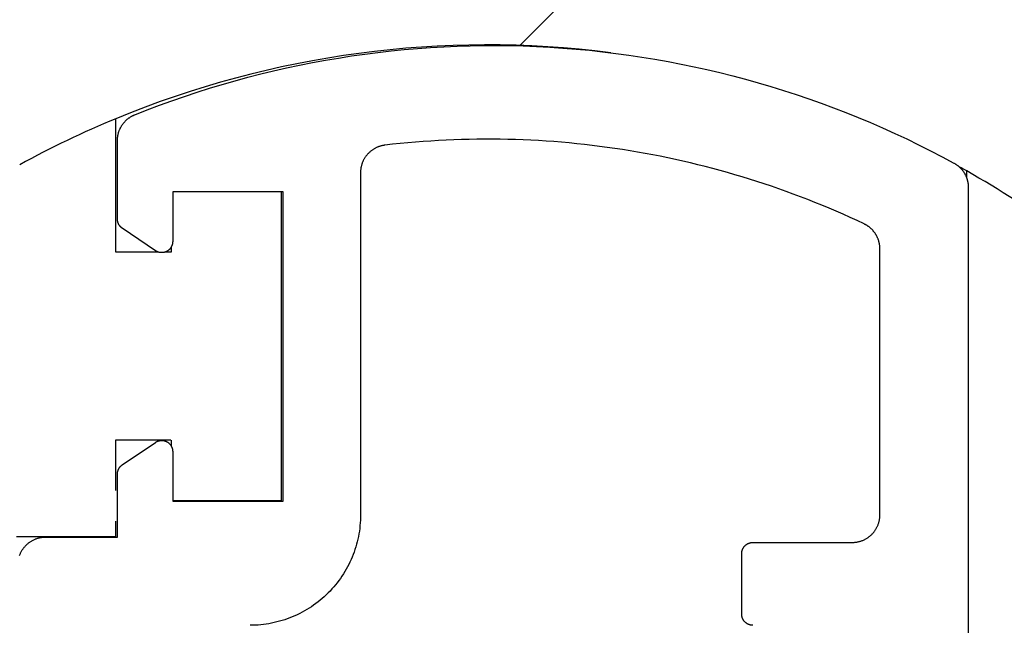
# Model space of a CAD drawing. Extents: x -12053 to 116912, y 122 to 41429.
# Drawn here: x -11804 to -11775, y 2858 to 2876 of the extents above; entities that cross this region are included whole.
import ezdxf

# ---------------------------------------------------------------- set-up
doc = ezdxf.new("R2010")
doc.units = 0
doc.header["$MEASUREMENT"] = 0
for name, color, linetype in [('01BID', 53, 'Continuous'), ('1', 7, 'Continuous'), ('15', 7, 'Continuous'), ('AM_0', 7, 'Continuous'), ('NONE', 7, 'Continuous')]:
    doc.layers.add(name, color=color, linetype=linetype)

# ---------------------------------------------------------------- blocks, each defined once
blk = doc.blocks.new('GROUP-9-1')
at = {"layer": '15', "color": 30, "linetype": 'Continuous'}
blk.add_lwpolyline([(-12010.591, 2692.982), (-12010.082, 2693.491), (-12009.574, 2693.999)], dxfattribs=at)
blk = doc.blocks.new('GROUP-10-1')
at = {"layer": '15', "color": 30, "linetype": 'Continuous'}
for p, q in [((-12022.694, 2686.792), (-12022.694, 2690.786)), ((-11997.206, 2689.009), (-11997.206, 2689.22)), ((-12017.729, 2679.344), (-12017.729, 2688.594)), ((-12021.43, 2686.792), (-12022.694, 2686.792)), ((-12021.039, 2686.792), (-12021.214, 2686.792)), ((-12021.039, 2686.933), (-12021.039, 2686.792)), ((-12022.694, 2679.652), (-12022.694, 2681.165)), ((-12022.694, 2681.165), (-12021.051, 2681.165)), ((-12021.039, 2681.153), (-12021.039, 2680.987)), ((-12020.991, 2679.344), (-12017.729, 2679.344)), ((-12022.694, 2678.268), (-12022.694, 2678.732)), ((-12025.673, 2678.268), (-12022.694, 2678.268))]:
    blk.add_line(p, q, dxfattribs=at)
for points in [[(-12007.869, 2692.764, 0.130492), (-12022.694, 2690.786, 0.027387), (-12025.571, 2689.408), (-12025.571, 2689.408)], [(-12024.719, 2591.049), (-11991.749, 2652.437), (-11991.749, 2685.232, 0.058176), (-11997.206, 2689.22), (-11997.206, 2689.22), (-11997.206, 2689.22, 0.002227), (-11997.432, 2689.347), (-11997.432, 2689.347), (-11997.432, 2689.347)]]:
    blk.add_lwpolyline(points, format="xyb", dxfattribs=at)
at = {"layer": '15', "color": 30, "linetype": 'Continuous', "ltscale": 0.79375}
blk.add_blockref('GROUP-9-1', (0, 0), dxfattribs=at)
blk = doc.blocks.new('GROUP-13-1')
at = {"layer": '1', "color": 7, "linetype": 'Continuous'}
for p, q in [((-12013.265, 2692.919), (-12012.868, 2692.943)), ((-12012.868, 2692.943), (-12012.472, 2692.96)), ((-12012.472, 2692.96), (-12012.075, 2692.972)), ((-12012.075, 2692.972), (-12011.679, 2692.979)), ((-12011.679, 2692.979), (-12011.282, 2692.98)), ((-12011.282, 2692.98), (-12010.885, 2692.976)), ((-12010.885, 2692.976), (-12010.488, 2692.966)), ((-12010.488, 2692.966), (-12010.092, 2692.951)), ((-12010.092, 2692.951), (-12009.696, 2692.93)), ((-12016.023, 2692.605), (-12015.631, 2692.667)), ((-12015.631, 2692.667), (-12015.238, 2692.722)), ((-12015.238, 2692.722), (-12014.845, 2692.773)), ((-12014.845, 2692.773), (-12014.451, 2692.817)), ((-12014.451, 2692.817), (-12014.056, 2692.857)), ((-12014.056, 2692.857), (-12013.66, 2692.891)), ((-12013.66, 2692.891), (-12013.265, 2692.919)), ((-12009.696, 2692.93), (-12009.3, 2692.904)), ((-12009.3, 2692.904), (-12008.904, 2692.873)), ((-12008.904, 2692.873), (-12008.509, 2692.836)), ((-12008.509, 2692.836), (-12008.114, 2692.793)), ((-12008.114, 2692.793), (-12007.72, 2692.745)), ((-12007.72, 2692.745), (-12007.327, 2692.692)), ((-12007.327, 2692.692), (-12006.935, 2692.633)), ((-12017.582, 2692.307), (-12017.194, 2692.39)), ((-12017.194, 2692.39), (-12016.805, 2692.467)), ((-12016.805, 2692.467), (-12016.415, 2692.539)), ((-12016.415, 2692.539), (-12016.023, 2692.605)), ((-12006.935, 2692.633), (-12006.543, 2692.569)), ((-12006.543, 2692.569), (-12006.153, 2692.5)), ((-12006.153, 2692.5), (-12005.763, 2692.425)), ((-12005.763, 2692.425), (-12005.374, 2692.345)), ((-12005.374, 2692.345), (-12004.987, 2692.259)), ((-12018.739, 2692.027), (-12018.355, 2692.126)), ((-12018.355, 2692.126), (-12017.969, 2692.219)), ((-12017.969, 2692.219), (-12017.582, 2692.307)), ((-12004.987, 2692.259), (-12004.601, 2692.168)), ((-12004.601, 2692.168), (-12004.216, 2692.072)), ((-12004.216, 2692.072), (-12003.832, 2691.971)), ((-12019.884, 2691.7), (-12019.504, 2691.814)), ((-12019.504, 2691.814), (-12019.122, 2691.923)), ((-12019.122, 2691.923), (-12018.739, 2692.027)), ((-12003.832, 2691.971), (-12003.45, 2691.864)), ((-12003.45, 2691.864), (-12003.069, 2691.752)), ((-12020.639, 2691.455), (-12020.262, 2691.58)), ((-12020.262, 2691.58), (-12019.884, 2691.7)), ((-12003.069, 2691.752), (-12002.69, 2691.634)), ((-12002.69, 2691.634), (-12002.313, 2691.512)), ((-12002.313, 2691.512), (-12001.937, 2691.384)), ((-12021.758, 2691.05), (-12021.387, 2691.19)), ((-12021.387, 2691.19), (-12021.014, 2691.325)), ((-12021.014, 2691.325), (-12020.639, 2691.455)), ((-12001.937, 2691.384), (-12001.563, 2691.251)), ((-12001.563, 2691.251), (-12001.191, 2691.113)), ((-12022.211, 2690.866), (-12022.197, 2690.873)), ((-12022.197, 2690.873), (-12022.183, 2690.88)), ((-12022.183, 2690.88), (-12022.169, 2690.886)), ((-12022.169, 2690.886), (-12022.155, 2690.893)), ((-12022.155, 2690.893), (-12022.141, 2690.899)), ((-12022.141, 2690.899), (-12022.127, 2690.905)), ((-12022.127, 2690.905), (-12021.758, 2691.05)), ((-12001.191, 2691.113), (-12000.821, 2690.97)), ((-12000.821, 2690.97), (-12000.453, 2690.822)), ((-12022.521, 2690.574), (-12022.513, 2690.587)), ((-12022.513, 2690.587), (-12022.504, 2690.6)), ((-12022.504, 2690.6), (-12022.496, 2690.613)), ((-12022.496, 2690.613), (-12022.487, 2690.625)), ((-12022.487, 2690.625), (-12022.477, 2690.638)), ((-12022.477, 2690.638), (-12022.468, 2690.65)), ((-12022.468, 2690.65), (-12022.458, 2690.662)), ((-12022.458, 2690.662), (-12022.448, 2690.674)), ((-12022.448, 2690.674), (-12022.438, 2690.685)), ((-12022.438, 2690.685), (-12022.428, 2690.697)), ((-12022.428, 2690.697), (-12022.418, 2690.708)), ((-12022.418, 2690.708), (-12022.407, 2690.719)), ((-12022.407, 2690.719), (-12022.396, 2690.73)), ((-12022.396, 2690.73), (-12022.385, 2690.74)), ((-12022.385, 2690.74), (-12022.374, 2690.751)), ((-12022.374, 2690.751), (-12022.362, 2690.761)), ((-12022.362, 2690.761), (-12022.35, 2690.771)), ((-12022.35, 2690.771), (-12022.338, 2690.781)), ((-12022.338, 2690.781), (-12022.326, 2690.79)), ((-12022.326, 2690.79), (-12022.314, 2690.799)), ((-12022.314, 2690.799), (-12022.302, 2690.809)), ((-12022.302, 2690.809), (-12022.289, 2690.817)), ((-12022.289, 2690.817), (-12022.277, 2690.826)), ((-12022.277, 2690.826), (-12022.264, 2690.834)), ((-12022.264, 2690.834), (-12022.251, 2690.843)), ((-12022.251, 2690.843), (-12022.237, 2690.85)), ((-12022.237, 2690.85), (-12022.224, 2690.858)), ((-12022.224, 2690.858), (-12022.211, 2690.866)), ((-12000.453, 2690.822), (-12000.087, 2690.669)), ((-12000.087, 2690.669), (-11999.723, 2690.511)), ((-12022.635, 2690.274), (-12022.632, 2690.29)), ((-12022.632, 2690.29), (-12022.629, 2690.305)), ((-12022.629, 2690.305), (-12022.626, 2690.32)), ((-12022.626, 2690.32), (-12022.622, 2690.335)), ((-12022.622, 2690.335), (-12022.618, 2690.349)), ((-12022.618, 2690.349), (-12022.614, 2690.364)), ((-12022.614, 2690.364), (-12022.61, 2690.379)), ((-12022.61, 2690.379), (-12022.605, 2690.394)), ((-12022.605, 2690.394), (-12022.6, 2690.408)), ((-12022.6, 2690.408), (-12022.595, 2690.423)), ((-12022.595, 2690.423), (-12022.59, 2690.437)), ((-12022.59, 2690.437), (-12022.584, 2690.451)), ((-12022.584, 2690.451), (-12022.578, 2690.466)), ((-12022.578, 2690.466), (-12022.572, 2690.48)), ((-12022.572, 2690.48), (-12022.565, 2690.494)), ((-12022.565, 2690.494), (-12022.559, 2690.507)), ((-12022.559, 2690.507), (-12022.552, 2690.521)), ((-12022.552, 2690.521), (-12022.544, 2690.535)), ((-12022.544, 2690.535), (-12022.537, 2690.548)), ((-12022.537, 2690.548), (-12022.529, 2690.561)), ((-12022.529, 2690.561), (-12022.521, 2690.574)), ((-11999.723, 2690.511), (-11999.361, 2690.347)), ((-11999.361, 2690.347), (-11999.002, 2690.179)), ((-12022.646, 2690.167), (-12022.645, 2690.183)), ((-12022.646, 2690.152), (-12022.646, 2690.167)), ((-12022.646, 2690.137), (-12022.646, 2690.152)), ((-12022.646, 2687.78), (-12022.646, 2690.137)), ((-12022.645, 2690.183), (-12022.644, 2690.198)), ((-12022.644, 2690.198), (-12022.643, 2690.213)), ((-12022.643, 2690.213), (-12022.641, 2690.229)), ((-12022.641, 2690.229), (-12022.639, 2690.244)), ((-12022.639, 2690.244), (-12022.637, 2690.259)), ((-12022.637, 2690.259), (-12022.635, 2690.274)), ((-12014.67, 2689.988), (-12014.688, 2689.984)), ((-12014.651, 2689.99), (-12014.67, 2689.988)), ((-12014.633, 2689.993), (-12014.651, 2689.99)), ((-12014.404, 2690.019), (-12014.633, 2689.993)), ((-12014.175, 2690.043), (-12014.404, 2690.019)), ((-12013.946, 2690.065), (-12014.175, 2690.043)), ((-12013.716, 2690.085), (-12013.946, 2690.065)), ((-12013.487, 2690.102), (-12013.716, 2690.085)), ((-12013.257, 2690.118), (-12013.487, 2690.102)), ((-12013.027, 2690.132), (-12013.257, 2690.118)), ((-12012.797, 2690.144), (-12013.027, 2690.132)), ((-12012.567, 2690.154), (-12012.797, 2690.144)), ((-12012.337, 2690.162), (-12012.567, 2690.154)), ((-12012.107, 2690.168), (-12012.337, 2690.162)), ((-12011.876, 2690.171), (-12012.107, 2690.168)), ((-12011.646, 2690.173), (-12011.876, 2690.171)), ((-12011.416, 2690.173), (-12011.646, 2690.173)), ((-12011.185, 2690.171), (-12011.416, 2690.173)), ((-12010.955, 2690.166), (-12011.185, 2690.171)), ((-12010.725, 2690.16), (-12010.955, 2690.166)), ((-12010.495, 2690.152), (-12010.725, 2690.16)), ((-12010.265, 2690.142), (-12010.495, 2690.152)), ((-12010.035, 2690.129), (-12010.265, 2690.142)), ((-12009.805, 2690.115), (-12010.035, 2690.129)), ((-12009.575, 2690.099), (-12009.805, 2690.115)), ((-12009.346, 2690.08), (-12009.575, 2690.099)), ((-12009.116, 2690.06), (-12009.346, 2690.08)), ((-12008.887, 2690.037), (-12009.116, 2690.06)), ((-12008.658, 2690.013), (-12008.887, 2690.037)), ((-12008.429, 2689.987), (-12008.658, 2690.013)), ((-12008.201, 2689.958), (-12008.429, 2689.987)), ((-11999.002, 2690.179), (-11998.645, 2690.006)), ((-11998.645, 2690.006), (-11998.29, 2689.828)), ((-12015.179, 2689.692), (-12015.19, 2689.678)), ((-12015.167, 2689.707), (-12015.179, 2689.692)), ((-12015.154, 2689.721), (-12015.167, 2689.707)), ((-12015.142, 2689.735), (-12015.154, 2689.721)), ((-12015.129, 2689.748), (-12015.142, 2689.735)), ((-12015.116, 2689.762), (-12015.129, 2689.748)), ((-12015.102, 2689.775), (-12015.116, 2689.762)), ((-12015.088, 2689.787), (-12015.102, 2689.775)), ((-12015.074, 2689.8), (-12015.088, 2689.787)), ((-12015.06, 2689.812), (-12015.074, 2689.8)), ((-12015.045, 2689.824), (-12015.06, 2689.812)), ((-12015.03, 2689.835), (-12015.045, 2689.824)), ((-12015.015, 2689.846), (-12015.03, 2689.835)), ((-12014.999, 2689.857), (-12015.015, 2689.846)), ((-12014.984, 2689.867), (-12014.999, 2689.857)), ((-12014.968, 2689.877), (-12014.984, 2689.867)), ((-12014.951, 2689.887), (-12014.968, 2689.877)), ((-12014.935, 2689.896), (-12014.951, 2689.887)), ((-12014.919, 2689.905), (-12014.935, 2689.896)), ((-12014.902, 2689.913), (-12014.919, 2689.905)), ((-12014.885, 2689.921), (-12014.902, 2689.913)), ((-12014.868, 2689.929), (-12014.885, 2689.921)), ((-12014.85, 2689.937), (-12014.868, 2689.929)), ((-12014.833, 2689.943), (-12014.85, 2689.937)), ((-12014.815, 2689.95), (-12014.833, 2689.943)), ((-12014.798, 2689.956), (-12014.815, 2689.95)), ((-12014.78, 2689.962), (-12014.798, 2689.956)), ((-12014.762, 2689.967), (-12014.78, 2689.962)), ((-12014.743, 2689.972), (-12014.762, 2689.967)), ((-12014.725, 2689.977), (-12014.743, 2689.972)), ((-12014.707, 2689.981), (-12014.725, 2689.977)), ((-12014.688, 2689.984), (-12014.707, 2689.981)), ((-12007.972, 2689.928), (-12008.201, 2689.958)), ((-12007.744, 2689.896), (-12007.972, 2689.928)), ((-12007.517, 2689.861), (-12007.744, 2689.896)), ((-12007.289, 2689.825), (-12007.517, 2689.861)), ((-12007.062, 2689.787), (-12007.289, 2689.825)), ((-12006.836, 2689.746), (-12007.062, 2689.787)), ((-12006.609, 2689.704), (-12006.836, 2689.746)), ((-12006.383, 2689.66), (-12006.609, 2689.704)), ((-11998.29, 2689.828), (-11997.938, 2689.645)), ((-12015.328, 2689.412), (-12015.333, 2689.394)), ((-12015.322, 2689.43), (-12015.328, 2689.412)), ((-12015.316, 2689.448), (-12015.322, 2689.43)), ((-12015.31, 2689.465), (-12015.316, 2689.448)), ((-12015.303, 2689.483), (-12015.31, 2689.465)), ((-12015.295, 2689.5), (-12015.303, 2689.483)), ((-12015.288, 2689.517), (-12015.295, 2689.5)), ((-12015.28, 2689.534), (-12015.288, 2689.517)), ((-12015.271, 2689.551), (-12015.28, 2689.534)), ((-12015.262, 2689.568), (-12015.271, 2689.551)), ((-12015.253, 2689.584), (-12015.262, 2689.568)), ((-12015.244, 2689.6), (-12015.253, 2689.584)), ((-12015.234, 2689.616), (-12015.244, 2689.6)), ((-12015.223, 2689.632), (-12015.234, 2689.616)), ((-12015.213, 2689.647), (-12015.223, 2689.632)), ((-12015.202, 2689.663), (-12015.213, 2689.647)), ((-12015.19, 2689.678), (-12015.202, 2689.663)), ((-12006.158, 2689.613), (-12006.383, 2689.66)), ((-12005.932, 2689.565), (-12006.158, 2689.613)), ((-12005.708, 2689.515), (-12005.932, 2689.565)), ((-12005.483, 2689.463), (-12005.708, 2689.515)), ((-12005.259, 2689.409), (-12005.483, 2689.463)), ((-12005.036, 2689.353), (-12005.259, 2689.409)), ((-11997.938, 2689.645), (-11997.588, 2689.457)), ((-11997.588, 2689.457), (-11997.576, 2689.45)), ((-11997.576, 2689.45), (-11997.564, 2689.443)), ((-11997.564, 2689.443), (-11997.552, 2689.436)), ((-11997.552, 2689.436), (-11997.541, 2689.429)), ((-11997.541, 2689.429), (-11997.529, 2689.421)), ((-11997.529, 2689.421), (-11997.518, 2689.414)), ((-11997.518, 2689.414), (-11997.506, 2689.406)), ((-11997.506, 2689.406), (-11997.495, 2689.398)), ((-11997.495, 2689.398), (-11997.484, 2689.389)), ((-12015.363, 2689.19), (-12015.364, 2689.171)), ((-12015.364, 2689.171), (-12015.364, 2689.171)), ((-12015.364, 2689.171), (-12015.364, 2678.919)), ((-12015.362, 2689.227), (-12015.363, 2689.209)), ((-12015.363, 2689.209), (-12015.363, 2689.19)), ((-12015.36, 2689.246), (-12015.362, 2689.227)), ((-12015.358, 2689.265), (-12015.36, 2689.246)), ((-12015.356, 2689.283), (-12015.358, 2689.265)), ((-12015.353, 2689.302), (-12015.356, 2689.283)), ((-12015.35, 2689.321), (-12015.353, 2689.302)), ((-12015.346, 2689.339), (-12015.35, 2689.321)), ((-12015.342, 2689.357), (-12015.346, 2689.339)), ((-12015.338, 2689.376), (-12015.342, 2689.357)), ((-12015.333, 2689.394), (-12015.338, 2689.376)), ((-12004.813, 2689.295), (-12005.036, 2689.353)), ((-12004.591, 2689.235), (-12004.813, 2689.295)), ((-12004.369, 2689.173), (-12004.591, 2689.235)), ((-12004.148, 2689.109), (-12004.369, 2689.173)), ((-12003.927, 2689.043), (-12004.148, 2689.109)), ((-11997.484, 2689.389), (-11997.473, 2689.381)), ((-11997.473, 2689.381), (-11997.462, 2689.372)), ((-11997.462, 2689.372), (-11997.452, 2689.363)), ((-11997.452, 2689.363), (-11997.441, 2689.354)), ((-11997.441, 2689.354), (-11997.431, 2689.345)), ((-11997.431, 2689.345), (-11997.42, 2689.336)), ((-11997.42, 2689.336), (-11997.41, 2689.326)), ((-11997.41, 2689.326), (-11997.401, 2689.316)), ((-11997.401, 2689.316), (-11997.391, 2689.307)), ((-11997.391, 2689.307), (-11997.381, 2689.297)), ((-11997.381, 2689.297), (-11997.372, 2689.286)), ((-11997.372, 2689.286), (-11997.363, 2689.276)), ((-11997.363, 2689.276), (-11997.354, 2689.266)), ((-11997.354, 2689.266), (-11997.345, 2689.255)), ((-11997.345, 2689.255), (-11997.336, 2689.244)), ((-11997.336, 2689.244), (-11997.328, 2689.233)), ((-11997.328, 2689.233), (-11997.319, 2689.222)), ((-11997.319, 2689.222), (-11997.311, 2689.211)), ((-11997.311, 2689.211), (-11997.303, 2689.2)), ((-11997.303, 2689.2), (-11997.295, 2689.188)), ((-11997.295, 2689.188), (-11997.288, 2689.177)), ((-11997.288, 2689.177), (-11997.28, 2689.165)), ((-11997.28, 2689.165), (-11997.273, 2689.153)), ((-11997.273, 2689.153), (-11997.266, 2689.141)), ((-11997.266, 2689.141), (-11997.26, 2689.129)), ((-11997.26, 2689.129), (-11997.253, 2689.117)), ((-11997.253, 2689.117), (-11997.247, 2689.104)), ((-11997.247, 2689.104), (-11997.241, 2689.092)), ((-12003.707, 2688.975), (-12003.927, 2689.043)), ((-12003.488, 2688.906), (-12003.707, 2688.975)), ((-12003.269, 2688.834), (-12003.488, 2688.906)), ((-12003.05, 2688.761), (-12003.269, 2688.834)), ((-11997.241, 2689.092), (-11997.235, 2689.079)), ((-11997.235, 2689.079), (-11997.229, 2689.067)), ((-11997.229, 2689.067), (-11997.223, 2689.054)), ((-11997.223, 2689.054), (-11997.218, 2689.041)), ((-11997.218, 2689.041), (-11997.213, 2689.029)), ((-11997.213, 2689.029), (-11997.208, 2689.016)), ((-11997.208, 2689.016), (-11997.203, 2689.003)), ((-11997.203, 2689.003), (-11997.199, 2688.989)), ((-11997.199, 2688.989), (-11997.195, 2688.976)), ((-11997.195, 2688.976), (-11997.191, 2688.963)), ((-11997.191, 2688.963), (-11997.187, 2688.95)), ((-11997.187, 2688.95), (-11997.183, 2688.936)), ((-11997.183, 2688.936), (-11997.18, 2688.923)), ((-11997.18, 2688.923), (-11997.177, 2688.909)), ((-11997.177, 2688.909), (-11997.174, 2688.896)), ((-11997.174, 2688.896), (-11997.171, 2688.882)), ((-11997.171, 2688.882), (-11997.169, 2688.869)), ((-11997.169, 2688.869), (-11997.167, 2688.855)), ((-11997.167, 2688.855), (-11997.165, 2688.841)), ((-11997.165, 2688.841), (-11997.163, 2688.827)), ((-11997.163, 2688.827), (-11997.162, 2688.814)), ((-11997.162, 2688.814), (-11997.16, 2688.8)), ((-12017.681, 2688.594), (-12020.991, 2688.594)), ((-12020.991, 2688.594), (-12020.991, 2687.105)), ((-12017.681, 2679.326), (-12017.681, 2688.594)), ((-12002.833, 2688.685), (-12003.05, 2688.761)), ((-12002.616, 2688.608), (-12002.833, 2688.685)), ((-12002.4, 2688.529), (-12002.616, 2688.608)), ((-12002.184, 2688.448), (-12002.4, 2688.529)), ((-11997.16, 2688.8), (-11997.159, 2688.786)), ((-11997.159, 2688.786), (-11997.159, 2688.772)), ((-11997.159, 2688.772), (-11997.158, 2688.758)), ((-11997.158, 2688.758), (-11997.158, 2688.745)), ((-11997.158, 2688.745), (-11997.157, 2688.731)), ((-11997.157, 2688.731), (-11997.158, 2650.432)), ((-12001.969, 2688.365), (-12002.184, 2688.448)), ((-12001.755, 2688.28), (-12001.969, 2688.365)), ((-12001.542, 2688.193), (-12001.755, 2688.28)), ((-12001.329, 2688.104), (-12001.542, 2688.193)), ((-12001.117, 2688.014), (-12001.329, 2688.104)), ((-12000.906, 2687.922), (-12001.117, 2688.014)), ((-12000.696, 2687.828), (-12000.906, 2687.922)), ((-12022.646, 2687.774), (-12022.646, 2687.78)), ((-12022.646, 2687.769), (-12022.646, 2687.774)), ((-12022.646, 2687.764), (-12022.646, 2687.769)), ((-12022.646, 2687.759), (-12022.646, 2687.764)), ((-12022.645, 2687.754), (-12022.646, 2687.759)), ((-12022.645, 2687.749), (-12022.645, 2687.754)), ((-12022.644, 2687.744), (-12022.645, 2687.749)), ((-12022.644, 2687.739), (-12022.644, 2687.744)), ((-12022.643, 2687.734), (-12022.644, 2687.739)), ((-12022.642, 2687.729), (-12022.643, 2687.734)), ((-12022.642, 2687.724), (-12022.642, 2687.729)), ((-12022.641, 2687.719), (-12022.642, 2687.724)), ((-12022.64, 2687.714), (-12022.641, 2687.719)), ((-12022.639, 2687.71), (-12022.64, 2687.714)), ((-12022.638, 2687.705), (-12022.639, 2687.71)), ((-12022.636, 2687.7), (-12022.638, 2687.705)), ((-12022.635, 2687.695), (-12022.636, 2687.7)), ((-12022.634, 2687.69), (-12022.635, 2687.695)), ((-12022.632, 2687.685), (-12022.634, 2687.69)), ((-12022.631, 2687.68), (-12022.632, 2687.685)), ((-12022.629, 2687.676), (-12022.631, 2687.68)), ((-12022.628, 2687.671), (-12022.629, 2687.676)), ((-12022.626, 2687.666), (-12022.628, 2687.671)), ((-12022.624, 2687.661), (-12022.626, 2687.666)), ((-12022.623, 2687.657), (-12022.624, 2687.661)), ((-12022.621, 2687.652), (-12022.623, 2687.657)), ((-12022.619, 2687.647), (-12022.621, 2687.652)), ((-12022.617, 2687.643), (-12022.619, 2687.647)), ((-12022.615, 2687.638), (-12022.617, 2687.643)), ((-12022.612, 2687.634), (-12022.615, 2687.638)), ((-12022.61, 2687.629), (-12022.612, 2687.634)), ((-12022.608, 2687.625), (-12022.61, 2687.629)), ((-12000.487, 2687.732), (-12000.696, 2687.828)), ((-12000.278, 2687.634), (-12000.487, 2687.732)), ((-12000.265, 2687.628), (-12000.278, 2687.634)), ((-12000.252, 2687.621), (-12000.265, 2687.628)), ((-12022.605, 2687.62), (-12022.608, 2687.625)), ((-12022.603, 2687.616), (-12022.605, 2687.62)), ((-12022.6, 2687.611), (-12022.603, 2687.616)), ((-12022.598, 2687.607), (-12022.6, 2687.611)), ((-12022.595, 2687.603), (-12022.598, 2687.607)), ((-12022.592, 2687.599), (-12022.595, 2687.603)), ((-12022.59, 2687.594), (-12022.592, 2687.599)), ((-12022.587, 2687.59), (-12022.59, 2687.594)), ((-12022.584, 2687.586), (-12022.587, 2687.59)), ((-12022.581, 2687.582), (-12022.584, 2687.586)), ((-12022.578, 2687.578), (-12022.581, 2687.582)), ((-12022.575, 2687.574), (-12022.578, 2687.578)), ((-12022.572, 2687.57), (-12022.575, 2687.574)), ((-12022.568, 2687.566), (-12022.572, 2687.57)), ((-12022.565, 2687.562), (-12022.568, 2687.566)), ((-12022.562, 2687.559), (-12022.565, 2687.562)), ((-12022.558, 2687.555), (-12022.562, 2687.559)), ((-12022.555, 2687.551), (-12022.558, 2687.555)), ((-12022.551, 2687.548), (-12022.555, 2687.551)), ((-12022.548, 2687.544), (-12022.551, 2687.548)), ((-12022.544, 2687.541), (-12022.548, 2687.544)), ((-12022.541, 2687.537), (-12022.544, 2687.541)), ((-12022.537, 2687.534), (-12022.541, 2687.537)), ((-12022.533, 2687.53), (-12022.537, 2687.534)), ((-12022.529, 2687.527), (-12022.533, 2687.53)), ((-12022.525, 2687.524), (-12022.529, 2687.527)), ((-12022.522, 2687.521), (-12022.525, 2687.524)), ((-12022.518, 2687.518), (-12022.522, 2687.521)), ((-12022.514, 2687.514), (-12022.518, 2687.518)), ((-12022.51, 2687.511), (-12022.514, 2687.514)), ((-12022.505, 2687.509), (-12022.51, 2687.511)), ((-12022.501, 2687.506), (-12022.505, 2687.509)), ((-12021.508, 2686.831), (-12022.501, 2687.506)), ((-12000.239, 2687.614), (-12000.252, 2687.621)), ((-12000.227, 2687.607), (-12000.239, 2687.614)), ((-12000.214, 2687.6), (-12000.227, 2687.607)), ((-12000.201, 2687.592), (-12000.214, 2687.6)), ((-12000.189, 2687.585), (-12000.201, 2687.592)), ((-12000.177, 2687.577), (-12000.189, 2687.585)), ((-12000.165, 2687.569), (-12000.177, 2687.577)), ((-12000.153, 2687.56), (-12000.165, 2687.569)), ((-12000.141, 2687.552), (-12000.153, 2687.56)), ((-12000.129, 2687.543), (-12000.141, 2687.552)), ((-12000.118, 2687.534), (-12000.129, 2687.543)), ((-12000.107, 2687.525), (-12000.118, 2687.534)), ((-12000.095, 2687.515), (-12000.107, 2687.525)), ((-12000.084, 2687.506), (-12000.095, 2687.515)), ((-12000.074, 2687.496), (-12000.084, 2687.506)), ((-12000.063, 2687.486), (-12000.074, 2687.496)), ((-12000.052, 2687.476), (-12000.063, 2687.486)), ((-12000.042, 2687.466), (-12000.052, 2687.476)), ((-12000.032, 2687.455), (-12000.042, 2687.466)), ((-12000.022, 2687.444), (-12000.032, 2687.455)), ((-12000.012, 2687.433), (-12000.022, 2687.444)), ((-12000.003, 2687.422), (-12000.012, 2687.433)), ((-11999.993, 2687.411), (-12000.003, 2687.422)), ((-11999.984, 2687.4), (-11999.993, 2687.411)), ((-11999.975, 2687.388), (-11999.984, 2687.4)), ((-11999.967, 2687.377), (-11999.975, 2687.388)), ((-11999.958, 2687.365), (-11999.967, 2687.377)), ((-11999.95, 2687.353), (-11999.958, 2687.365)), ((-11999.942, 2687.341), (-11999.95, 2687.353)), ((-11999.934, 2687.329), (-11999.942, 2687.341)), ((-12020.998, 2687.038), (-12021, 2687.027)), ((-12020.996, 2687.049), (-12020.998, 2687.038)), ((-12020.994, 2687.06), (-12020.996, 2687.049)), ((-12020.993, 2687.071), (-12020.994, 2687.06)), ((-12020.992, 2687.083), (-12020.993, 2687.071)), ((-12020.991, 2687.094), (-12020.992, 2687.083)), ((-12020.991, 2687.105), (-12020.991, 2687.094)), ((-11999.926, 2687.316), (-11999.934, 2687.329)), ((-11999.919, 2687.304), (-11999.926, 2687.316)), ((-11999.911, 2687.291), (-11999.919, 2687.304)), ((-11999.904, 2687.278), (-11999.911, 2687.291)), ((-11999.897, 2687.265), (-11999.904, 2687.278)), ((-11999.891, 2687.252), (-11999.897, 2687.265)), ((-11999.885, 2687.239), (-11999.891, 2687.252)), ((-11999.878, 2687.226), (-11999.885, 2687.239)), ((-11999.873, 2687.213), (-11999.878, 2687.226)), ((-11999.867, 2687.199), (-11999.873, 2687.213)), ((-11999.862, 2687.186), (-11999.867, 2687.199)), ((-11999.856, 2687.172), (-11999.862, 2687.186)), ((-11999.851, 2687.158), (-11999.856, 2687.172)), ((-11999.847, 2687.144), (-11999.851, 2687.158)), ((-11999.842, 2687.13), (-11999.847, 2687.144)), ((-11999.838, 2687.116), (-11999.842, 2687.13)), ((-11999.834, 2687.102), (-11999.838, 2687.116)), ((-11999.831, 2687.088), (-11999.834, 2687.102)), ((-11999.827, 2687.074), (-11999.831, 2687.088)), ((-11999.824, 2687.06), (-11999.827, 2687.074)), ((-11999.821, 2687.046), (-11999.824, 2687.06)), ((-11999.818, 2687.031), (-11999.821, 2687.046)), ((-12021.499, 2686.825), (-12021.508, 2686.831)), ((-12021.489, 2686.819), (-12021.499, 2686.825)), ((-12021.479, 2686.814), (-12021.489, 2686.819)), ((-12021.469, 2686.808), (-12021.479, 2686.814)), ((-12021.459, 2686.804), (-12021.469, 2686.808)), ((-12021.449, 2686.799), (-12021.459, 2686.804)), ((-12021.439, 2686.795), (-12021.449, 2686.799)), ((-12021.428, 2686.791), (-12021.439, 2686.795)), ((-12021.417, 2686.788), (-12021.428, 2686.791)), ((-12021.407, 2686.785), (-12021.417, 2686.788)), ((-12021.396, 2686.782), (-12021.407, 2686.785)), ((-12021.385, 2686.78), (-12021.396, 2686.782)), ((-12021.374, 2686.778), (-12021.385, 2686.78)), ((-12021.363, 2686.776), (-12021.374, 2686.778)), ((-12021.351, 2686.775), (-12021.363, 2686.776)), ((-12021.34, 2686.774), (-12021.351, 2686.775)), ((-12021.329, 2686.774), (-12021.34, 2686.774)), ((-12021.318, 2686.774), (-12021.329, 2686.774)), ((-12021.307, 2686.774), (-12021.318, 2686.774)), ((-12021.295, 2686.775), (-12021.307, 2686.774)), ((-12021.284, 2686.776), (-12021.295, 2686.775)), ((-12021.273, 2686.778), (-12021.284, 2686.776)), ((-12021.262, 2686.779), (-12021.273, 2686.778)), ((-12021.251, 2686.782), (-12021.262, 2686.779)), ((-12021.24, 2686.784), (-12021.251, 2686.782)), ((-12021.229, 2686.787), (-12021.24, 2686.784)), ((-12021.219, 2686.79), (-12021.229, 2686.787)), ((-12021.208, 2686.794), (-12021.219, 2686.79)), ((-12021.198, 2686.798), (-12021.208, 2686.794)), ((-12021.187, 2686.803), (-12021.198, 2686.798)), ((-12021.177, 2686.807), (-12021.187, 2686.803)), ((-12021.167, 2686.812), (-12021.177, 2686.807)), ((-12021.157, 2686.818), (-12021.167, 2686.812)), ((-12021.148, 2686.824), (-12021.157, 2686.818)), ((-12021.138, 2686.83), (-12021.148, 2686.824)), ((-12021.129, 2686.836), (-12021.138, 2686.83)), ((-12021.12, 2686.843), (-12021.129, 2686.836)), ((-12021.111, 2686.85), (-12021.12, 2686.843)), ((-12021.103, 2686.857), (-12021.111, 2686.85)), ((-12021.095, 2686.865), (-12021.103, 2686.857)), ((-12021.087, 2686.872), (-12021.095, 2686.865)), ((-12021.079, 2686.881), (-12021.087, 2686.872)), ((-12021.071, 2686.889), (-12021.079, 2686.881)), ((-12021.064, 2686.898), (-12021.071, 2686.889)), ((-12021.057, 2686.906), (-12021.064, 2686.898)), ((-12021.051, 2686.915), (-12021.057, 2686.906)), ((-12021.044, 2686.925), (-12021.051, 2686.915)), ((-12021.039, 2686.934), (-12021.044, 2686.925)), ((-12021.033, 2686.944), (-12021.039, 2686.934)), ((-12021.028, 2686.954), (-12021.033, 2686.944)), ((-12021.023, 2686.964), (-12021.028, 2686.954)), ((-12021.018, 2686.974), (-12021.023, 2686.964)), ((-12021.014, 2686.984), (-12021.018, 2686.974)), ((-12021.01, 2686.995), (-12021.014, 2686.984)), ((-12021.006, 2687.006), (-12021.01, 2686.995)), ((-12021.003, 2687.016), (-12021.006, 2687.006)), ((-12021, 2687.027), (-12021.003, 2687.016)), ((-11999.816, 2687.017), (-11999.818, 2687.031)), ((-11999.814, 2687.003), (-11999.816, 2687.017)), ((-11999.812, 2686.988), (-11999.814, 2687.003)), ((-11999.81, 2686.974), (-11999.812, 2686.988)), ((-11999.809, 2686.959), (-11999.81, 2686.974)), ((-11999.808, 2686.945), (-11999.809, 2686.959)), ((-11999.807, 2686.93), (-11999.808, 2686.945)), ((-11999.806, 2686.915), (-11999.807, 2686.93)), ((-11999.806, 2686.901), (-11999.806, 2686.915)), ((-11999.806, 2686.886), (-11999.806, 2686.901)), ((-11999.806, 2678.918), (-11999.806, 2686.886)), ((-11999.806, 2686.886), (-11999.806, 2686.886)), ((-12021.407, 2681.135), (-12021.396, 2681.138)), ((-12021.396, 2681.138), (-12021.385, 2681.14)), ((-12021.385, 2681.14), (-12021.374, 2681.142)), ((-12021.374, 2681.142), (-12021.363, 2681.144)), ((-12021.363, 2681.144), (-12021.351, 2681.145)), ((-12021.351, 2681.145), (-12021.34, 2681.146)), ((-12021.34, 2681.146), (-12021.329, 2681.146)), ((-12021.329, 2681.146), (-12021.318, 2681.146)), ((-12021.318, 2681.146), (-12021.307, 2681.146)), ((-12021.307, 2681.146), (-12021.295, 2681.145)), ((-12021.295, 2681.145), (-12021.284, 2681.144)), ((-12021.284, 2681.144), (-12021.273, 2681.143)), ((-12021.273, 2681.143), (-12021.262, 2681.141)), ((-12021.262, 2681.141), (-12021.251, 2681.139)), ((-12021.251, 2681.139), (-12021.24, 2681.136)), ((-12021.24, 2681.136), (-12021.229, 2681.133)), ((-12022.501, 2680.415), (-12021.508, 2681.089)), ((-12021.508, 2681.089), (-12021.499, 2681.095)), ((-12021.499, 2681.095), (-12021.489, 2681.101)), ((-12021.489, 2681.101), (-12021.479, 2681.107)), ((-12021.479, 2681.107), (-12021.469, 2681.112)), ((-12021.469, 2681.112), (-12021.459, 2681.117)), ((-12021.459, 2681.117), (-12021.449, 2681.121)), ((-12021.449, 2681.121), (-12021.439, 2681.125)), ((-12021.439, 2681.125), (-12021.428, 2681.129)), ((-12021.428, 2681.129), (-12021.417, 2681.132)), ((-12021.417, 2681.132), (-12021.407, 2681.135)), ((-12021.229, 2681.133), (-12021.219, 2681.13)), ((-12021.219, 2681.13), (-12021.208, 2681.126)), ((-12021.208, 2681.126), (-12021.198, 2681.122)), ((-12021.198, 2681.122), (-12021.187, 2681.118)), ((-12021.187, 2681.118), (-12021.177, 2681.113)), ((-12021.177, 2681.113), (-12021.167, 2681.108)), ((-12021.167, 2681.108), (-12021.157, 2681.103)), ((-12021.157, 2681.103), (-12021.148, 2681.097)), ((-12021.148, 2681.097), (-12021.138, 2681.091)), ((-12021.138, 2681.091), (-12021.129, 2681.084)), ((-12021.129, 2681.084), (-12021.12, 2681.078)), ((-12021.12, 2681.078), (-12021.111, 2681.071)), ((-12021.111, 2681.071), (-12021.103, 2681.063)), ((-12021.103, 2681.063), (-12021.095, 2681.056)), ((-12021.095, 2681.056), (-12021.087, 2681.048)), ((-12021.087, 2681.048), (-12021.079, 2681.04)), ((-12021.079, 2681.04), (-12021.071, 2681.031)), ((-12021.071, 2681.031), (-12021.064, 2681.023)), ((-12021.064, 2681.023), (-12021.057, 2681.014)), ((-12021.057, 2681.014), (-12021.051, 2681.005)), ((-12021.051, 2681.005), (-12021.044, 2680.996)), ((-12021.044, 2680.996), (-12021.038, 2680.986)), ((-12021.038, 2680.986), (-12021.033, 2680.976)), ((-12021.033, 2680.976), (-12021.028, 2680.967)), ((-12021.028, 2680.967), (-12021.023, 2680.956)), ((-12021.023, 2680.956), (-12021.018, 2680.946)), ((-12021.018, 2680.946), (-12021.014, 2680.936)), ((-12021.014, 2680.936), (-12021.01, 2680.925)), ((-12021.01, 2680.925), (-12021.006, 2680.915)), ((-12021.006, 2680.915), (-12021.003, 2680.904)), ((-12021.003, 2680.904), (-12021, 2680.893)), ((-12021, 2680.893), (-12020.998, 2680.882)), ((-12020.998, 2680.882), (-12020.996, 2680.871)), ((-12020.996, 2680.871), (-12020.994, 2680.86)), ((-12020.994, 2680.86), (-12020.993, 2680.849)), ((-12020.993, 2680.849), (-12020.992, 2680.838)), ((-12020.992, 2680.838), (-12020.991, 2680.827)), ((-12020.991, 2680.827), (-12020.991, 2680.815)), ((-12020.991, 2680.815), (-12020.991, 2679.326)), ((-12022.628, 2680.25), (-12022.626, 2680.254)), ((-12022.626, 2680.254), (-12022.624, 2680.259)), ((-12022.624, 2680.259), (-12022.623, 2680.264)), ((-12022.623, 2680.264), (-12022.621, 2680.268)), ((-12022.621, 2680.268), (-12022.619, 2680.273)), ((-12022.619, 2680.273), (-12022.617, 2680.278)), ((-12022.617, 2680.278), (-12022.615, 2680.282)), ((-12022.615, 2680.282), (-12022.612, 2680.287)), ((-12022.612, 2680.287), (-12022.61, 2680.291)), ((-12022.61, 2680.291), (-12022.608, 2680.296)), ((-12022.608, 2680.296), (-12022.605, 2680.3)), ((-12022.605, 2680.3), (-12022.603, 2680.305)), ((-12022.603, 2680.305), (-12022.6, 2680.309)), ((-12022.6, 2680.309), (-12022.598, 2680.313)), ((-12022.598, 2680.313), (-12022.595, 2680.317)), ((-12022.595, 2680.317), (-12022.592, 2680.322)), ((-12022.592, 2680.322), (-12022.59, 2680.326)), ((-12022.59, 2680.326), (-12022.587, 2680.33)), ((-12022.587, 2680.33), (-12022.584, 2680.334)), ((-12022.584, 2680.334), (-12022.581, 2680.338)), ((-12022.581, 2680.338), (-12022.578, 2680.342)), ((-12022.578, 2680.342), (-12022.575, 2680.346)), ((-12022.575, 2680.346), (-12022.572, 2680.35)), ((-12022.572, 2680.35), (-12022.568, 2680.354)), ((-12022.568, 2680.354), (-12022.565, 2680.358)), ((-12022.565, 2680.358), (-12022.562, 2680.362)), ((-12022.562, 2680.362), (-12022.558, 2680.365)), ((-12022.558, 2680.365), (-12022.555, 2680.369)), ((-12022.555, 2680.369), (-12022.551, 2680.373)), ((-12022.551, 2680.373), (-12022.548, 2680.376)), ((-12022.548, 2680.376), (-12022.544, 2680.38)), ((-12022.544, 2680.38), (-12022.541, 2680.383)), ((-12022.541, 2680.383), (-12022.537, 2680.387)), ((-12022.537, 2680.387), (-12022.533, 2680.39)), ((-12022.533, 2680.39), (-12022.529, 2680.393)), ((-12022.529, 2680.393), (-12022.525, 2680.396)), ((-12022.525, 2680.396), (-12022.522, 2680.4)), ((-12022.522, 2680.4), (-12022.518, 2680.403)), ((-12022.518, 2680.403), (-12022.514, 2680.406)), ((-12022.514, 2680.406), (-12022.51, 2680.409)), ((-12022.51, 2680.409), (-12022.505, 2680.412)), ((-12022.505, 2680.412), (-12022.501, 2680.415)), ((-12022.646, 2680.161), (-12022.645, 2680.166)), ((-12022.646, 2680.156), (-12022.646, 2680.161)), ((-12022.646, 2680.151), (-12022.646, 2680.156)), ((-12022.646, 2680.146), (-12022.646, 2680.151)), ((-12022.646, 2680.141), (-12022.646, 2680.146)), ((-12022.646, 2678.25), (-12022.646, 2680.141)), ((-12022.645, 2680.171), (-12022.644, 2680.176)), ((-12022.645, 2680.166), (-12022.645, 2680.171)), ((-12022.644, 2680.181), (-12022.643, 2680.186)), ((-12022.644, 2680.176), (-12022.644, 2680.181)), ((-12022.643, 2680.186), (-12022.642, 2680.191)), ((-12022.642, 2680.196), (-12022.641, 2680.201)), ((-12022.642, 2680.191), (-12022.642, 2680.196)), ((-12022.641, 2680.201), (-12022.64, 2680.206)), ((-12022.64, 2680.206), (-12022.639, 2680.211)), ((-12022.639, 2680.211), (-12022.638, 2680.216)), ((-12022.638, 2680.216), (-12022.636, 2680.221)), ((-12022.636, 2680.221), (-12022.635, 2680.225)), ((-12022.635, 2680.225), (-12022.634, 2680.23)), ((-12022.634, 2680.23), (-12022.633, 2680.235)), ((-12022.633, 2680.235), (-12022.631, 2680.24)), ((-12022.631, 2680.24), (-12022.629, 2680.245)), ((-12022.629, 2680.245), (-12022.628, 2680.25)), ((-12020.991, 2679.326), (-12017.681, 2679.326)), ((-12015.365, 2678.837), (-12015.368, 2678.756)), ((-12015.364, 2678.919), (-12015.365, 2678.837)), ((-12015.364, 2678.919), (-12015.364, 2678.919)), ((-11999.821, 2678.757), (-11999.818, 2678.777)), ((-11999.818, 2678.777), (-11999.815, 2678.797)), ((-11999.815, 2678.797), (-11999.812, 2678.817)), ((-11999.812, 2678.817), (-11999.81, 2678.837)), ((-11999.81, 2678.837), (-11999.808, 2678.858)), ((-11999.808, 2678.858), (-11999.807, 2678.878)), ((-11999.807, 2678.878), (-11999.806, 2678.898)), ((-11999.806, 2678.898), (-11999.806, 2678.918)), ((-11999.806, 2678.918), (-11999.806, 2678.918)), ((-12015.388, 2678.513), (-12015.399, 2678.433)), ((-12015.38, 2678.594), (-12015.388, 2678.513)), ((-12015.373, 2678.675), (-12015.38, 2678.594)), ((-12015.368, 2678.756), (-12015.373, 2678.675)), ((-11999.934, 2678.476), (-11999.923, 2678.493)), ((-11999.923, 2678.493), (-11999.913, 2678.511)), ((-11999.913, 2678.511), (-11999.903, 2678.528)), ((-11999.903, 2678.528), (-11999.894, 2678.546)), ((-11999.894, 2678.546), (-11999.885, 2678.565)), ((-11999.885, 2678.565), (-11999.877, 2678.583)), ((-11999.877, 2678.583), (-11999.869, 2678.602)), ((-11999.869, 2678.602), (-11999.861, 2678.621)), ((-11999.861, 2678.621), (-11999.854, 2678.64)), ((-11999.854, 2678.64), (-11999.847, 2678.659)), ((-11999.847, 2678.659), (-11999.841, 2678.678)), ((-11999.841, 2678.678), (-11999.836, 2678.698)), ((-11999.836, 2678.698), (-11999.83, 2678.717)), ((-11999.83, 2678.717), (-11999.826, 2678.737)), ((-11999.826, 2678.737), (-11999.821, 2678.757)), ((-12025.133, 2678.179), (-12025.115, 2678.187)), ((-12025.115, 2678.187), (-12025.096, 2678.195)), ((-12025.096, 2678.195), (-12025.077, 2678.202)), ((-12025.077, 2678.202), (-12025.057, 2678.208)), ((-12025.057, 2678.208), (-12025.038, 2678.214)), ((-12025.038, 2678.214), (-12025.019, 2678.22)), ((-12025.019, 2678.22), (-12024.999, 2678.225)), ((-12024.999, 2678.225), (-12024.979, 2678.23)), ((-12024.979, 2678.23), (-12024.959, 2678.234)), ((-12024.959, 2678.234), (-12024.939, 2678.238)), ((-12024.939, 2678.238), (-12024.919, 2678.241)), ((-12024.919, 2678.241), (-12024.899, 2678.244)), ((-12024.899, 2678.244), (-12024.879, 2678.246)), ((-12024.879, 2678.246), (-12024.859, 2678.248)), ((-12024.859, 2678.248), (-12024.838, 2678.249)), ((-12024.838, 2678.249), (-12024.818, 2678.25)), ((-12024.818, 2678.25), (-12024.798, 2678.25)), ((-12024.798, 2678.25), (-12022.646, 2678.25)), ((-12015.444, 2678.193), (-12015.463, 2678.114)), ((-12015.427, 2678.273), (-12015.444, 2678.193)), ((-12015.412, 2678.353), (-12015.427, 2678.273)), ((-12015.399, 2678.433), (-12015.412, 2678.353)), ((-12000.261, 2678.179), (-12000.243, 2678.189)), ((-12000.243, 2678.189), (-12000.225, 2678.198)), ((-12000.225, 2678.198), (-12000.208, 2678.209)), ((-12000.208, 2678.209), (-12000.19, 2678.219)), ((-12000.19, 2678.219), (-12000.173, 2678.23)), ((-12000.173, 2678.23), (-12000.157, 2678.242)), ((-12000.157, 2678.242), (-12000.14, 2678.254)), ((-12000.14, 2678.254), (-12000.124, 2678.266)), ((-12000.124, 2678.266), (-12000.108, 2678.279)), ((-12000.108, 2678.279), (-12000.093, 2678.292)), ((-12000.093, 2678.292), (-12000.077, 2678.305)), ((-12000.077, 2678.305), (-12000.062, 2678.319)), ((-12000.062, 2678.319), (-12000.048, 2678.333)), ((-12000.048, 2678.333), (-12000.034, 2678.348)), ((-12000.034, 2678.348), (-12000.02, 2678.363)), ((-12000.02, 2678.363), (-12000.006, 2678.378)), ((-12000.006, 2678.378), (-11999.993, 2678.393)), ((-11999.993, 2678.393), (-11999.981, 2678.409)), ((-11999.981, 2678.409), (-11999.968, 2678.426)), ((-11999.968, 2678.426), (-11999.957, 2678.442)), ((-11999.957, 2678.442), (-11999.945, 2678.459)), ((-11999.945, 2678.459), (-11999.934, 2678.476)), ((-12025.486, 2677.882), (-12025.474, 2677.899)), ((-12025.474, 2677.899), (-12025.463, 2677.915)), ((-12025.463, 2677.915), (-12025.45, 2677.932)), ((-12025.45, 2677.932), (-12025.438, 2677.947)), ((-12025.438, 2677.947), (-12025.425, 2677.963)), ((-12025.425, 2677.963), (-12025.411, 2677.978)), ((-12025.411, 2677.978), (-12025.397, 2677.993)), ((-12025.397, 2677.993), (-12025.383, 2678.008)), ((-12025.383, 2678.008), (-12025.369, 2678.022)), ((-12025.369, 2678.022), (-12025.354, 2678.036)), ((-12025.354, 2678.036), (-12025.338, 2678.049)), ((-12025.338, 2678.049), (-12025.323, 2678.062)), ((-12025.323, 2678.062), (-12025.307, 2678.075)), ((-12025.307, 2678.075), (-12025.291, 2678.087)), ((-12025.291, 2678.087), (-12025.274, 2678.099)), ((-12025.274, 2678.099), (-12025.258, 2678.111)), ((-12025.258, 2678.111), (-12025.241, 2678.122)), ((-12025.241, 2678.122), (-12025.223, 2678.132)), ((-12025.223, 2678.132), (-12025.206, 2678.142)), ((-12025.206, 2678.142), (-12025.188, 2678.152)), ((-12025.188, 2678.152), (-12025.17, 2678.162)), ((-12025.17, 2678.162), (-12025.152, 2678.171)), ((-12025.152, 2678.171), (-12025.133, 2678.179)), ((-12015.506, 2677.958), (-12015.531, 2677.88)), ((-12015.483, 2678.036), (-12015.506, 2677.958)), ((-12015.463, 2678.114), (-12015.483, 2678.036)), ((-12003.918, 2677.887), (-12003.915, 2677.894)), ((-12003.915, 2677.894), (-12003.912, 2677.901)), ((-12003.912, 2677.901), (-12003.908, 2677.909)), ((-12003.908, 2677.909), (-12003.904, 2677.916)), ((-12003.904, 2677.916), (-12003.9, 2677.923)), ((-12003.9, 2677.923), (-12003.896, 2677.93)), ((-12003.896, 2677.93), (-12003.892, 2677.937)), ((-12003.892, 2677.937), (-12003.888, 2677.944)), ((-12003.888, 2677.944), (-12003.883, 2677.951)), ((-12003.883, 2677.951), (-12003.878, 2677.957)), ((-12003.878, 2677.957), (-12003.873, 2677.964)), ((-12003.873, 2677.964), (-12003.868, 2677.97)), ((-12003.868, 2677.97), (-12003.863, 2677.976)), ((-12003.863, 2677.976), (-12003.858, 2677.982)), ((-12003.858, 2677.982), (-12003.852, 2677.988)), ((-12003.852, 2677.988), (-12003.846, 2677.994)), ((-12003.846, 2677.994), (-12003.841, 2678)), ((-12003.841, 2678), (-12003.835, 2678.005)), ((-12003.835, 2678.005), (-12003.829, 2678.011)), ((-12003.829, 2678.011), (-12003.822, 2678.016)), ((-12003.822, 2678.016), (-12003.816, 2678.021)), ((-12003.816, 2678.021), (-12003.81, 2678.026)), ((-12003.81, 2678.026), (-12003.803, 2678.031)), ((-12003.803, 2678.031), (-12003.796, 2678.035)), ((-12003.796, 2678.035), (-12003.789, 2678.04)), ((-12003.789, 2678.04), (-12003.782, 2678.044)), ((-12003.782, 2678.044), (-12003.775, 2678.048)), ((-12003.775, 2678.048), (-12003.768, 2678.052)), ((-12003.768, 2678.052), (-12003.761, 2678.056)), ((-12003.761, 2678.056), (-12003.754, 2678.059)), ((-12003.754, 2678.059), (-12003.746, 2678.063)), ((-12003.746, 2678.063), (-12003.739, 2678.066)), ((-12003.739, 2678.066), (-12003.731, 2678.069)), ((-12003.731, 2678.069), (-12003.724, 2678.072)), ((-12003.724, 2678.072), (-12003.716, 2678.074)), ((-12003.716, 2678.074), (-12003.708, 2678.077)), ((-12003.708, 2678.077), (-12003.701, 2678.079)), ((-12003.701, 2678.079), (-12003.693, 2678.081)), ((-12003.693, 2678.081), (-12003.685, 2678.083)), ((-12003.685, 2678.083), (-12003.677, 2678.085)), ((-12003.677, 2678.085), (-12003.669, 2678.086)), ((-12003.669, 2678.086), (-12003.661, 2678.087)), ((-12003.661, 2678.087), (-12003.653, 2678.088)), ((-12003.653, 2678.088), (-12003.645, 2678.089)), ((-12003.645, 2678.089), (-12003.637, 2678.09)), ((-12003.637, 2678.09), (-12003.629, 2678.091)), ((-12003.629, 2678.091), (-12003.62, 2678.091)), ((-12003.62, 2678.091), (-12003.612, 2678.091)), ((-12003.612, 2678.091), (-12003.612, 2678.091)), ((-12003.612, 2678.091), (-12000.633, 2678.091)), ((-12000.633, 2678.091), (-12000.633, 2678.091)), ((-12000.633, 2678.091), (-12000.613, 2678.091)), ((-12000.613, 2678.091), (-12000.593, 2678.092)), ((-12000.593, 2678.092), (-12000.572, 2678.093)), ((-12000.572, 2678.093), (-12000.552, 2678.095)), ((-12000.552, 2678.095), (-12000.532, 2678.097)), ((-12000.532, 2678.097), (-12000.512, 2678.1)), ((-12000.512, 2678.1), (-12000.492, 2678.103)), ((-12000.492, 2678.103), (-12000.472, 2678.107)), ((-12000.472, 2678.107), (-12000.452, 2678.111)), ((-12000.452, 2678.111), (-12000.432, 2678.116)), ((-12000.432, 2678.116), (-12000.412, 2678.121)), ((-12000.412, 2678.121), (-12000.393, 2678.127)), ((-12000.393, 2678.127), (-12000.374, 2678.133)), ((-12000.374, 2678.133), (-12000.354, 2678.139)), ((-12000.354, 2678.139), (-12000.335, 2678.146)), ((-12000.335, 2678.146), (-12000.316, 2678.154)), ((-12000.316, 2678.154), (-12000.298, 2678.162)), ((-12000.298, 2678.162), (-12000.279, 2678.17)), ((-12000.279, 2678.17), (-12000.261, 2678.179)), ((-12025.577, 2677.701), (-12025.57, 2677.72)), ((-12025.57, 2677.72), (-12025.562, 2677.739)), ((-12025.562, 2677.739), (-12025.554, 2677.758)), ((-12025.554, 2677.758), (-12025.546, 2677.776)), ((-12025.546, 2677.776), (-12025.537, 2677.795)), ((-12025.537, 2677.795), (-12025.528, 2677.813)), ((-12025.528, 2677.813), (-12025.518, 2677.83)), ((-12025.518, 2677.83), (-12025.508, 2677.848)), ((-12025.508, 2677.848), (-12025.497, 2677.865)), ((-12025.497, 2677.865), (-12025.486, 2677.882)), ((-12015.616, 2677.652), (-12015.648, 2677.577)), ((-12015.585, 2677.727), (-12015.616, 2677.652)), ((-12015.557, 2677.803), (-12015.585, 2677.727)), ((-12015.531, 2677.88), (-12015.557, 2677.803)), ((-12003.943, 2677.776), (-12003.942, 2677.784)), ((-12003.943, 2677.768), (-12003.943, 2677.776)), ((-12003.943, 2677.76), (-12003.943, 2677.768)), ((-12003.943, 2675.939), (-12003.943, 2677.76)), ((-12003.943, 2677.76), (-12003.943, 2677.76)), ((-12003.942, 2677.792), (-12003.941, 2677.8)), ((-12003.942, 2677.784), (-12003.942, 2677.792)), ((-12003.941, 2677.8), (-12003.94, 2677.808)), ((-12003.94, 2677.808), (-12003.938, 2677.817)), ((-12003.938, 2677.817), (-12003.937, 2677.825)), ((-12003.937, 2677.825), (-12003.935, 2677.832)), ((-12003.935, 2677.832), (-12003.933, 2677.84)), ((-12003.933, 2677.84), (-12003.931, 2677.848)), ((-12003.931, 2677.848), (-12003.929, 2677.856)), ((-12003.929, 2677.856), (-12003.927, 2677.864)), ((-12003.927, 2677.864), (-12003.924, 2677.871)), ((-12003.924, 2677.871), (-12003.921, 2677.879)), ((-12003.921, 2677.879), (-12003.918, 2677.887)), ((-12015.754, 2677.358), (-12015.794, 2677.287)), ((-12015.717, 2677.43), (-12015.754, 2677.358)), ((-12015.681, 2677.503), (-12015.717, 2677.43)), ((-12015.648, 2677.577), (-12015.681, 2677.503)), ((-12015.967, 2677.012), (-12016.015, 2676.947)), ((-12015.921, 2677.079), (-12015.967, 2677.012)), ((-12015.877, 2677.148), (-12015.921, 2677.079)), ((-12015.835, 2677.217), (-12015.877, 2677.148)), ((-12015.794, 2677.287), (-12015.835, 2677.217)), ((-12016.167, 2676.756), (-12016.221, 2676.696)), ((-12016.115, 2676.819), (-12016.167, 2676.756)), ((-12016.064, 2676.882), (-12016.115, 2676.819)), ((-12016.015, 2676.947), (-12016.064, 2676.882)), ((-12016.451, 2676.466), (-12016.512, 2676.412)), ((-12016.391, 2676.521), (-12016.451, 2676.466)), ((-12016.333, 2676.578), (-12016.391, 2676.521)), ((-12016.276, 2676.636), (-12016.333, 2676.578)), ((-12016.221, 2676.696), (-12016.276, 2676.636)), ((-12016.903, 2676.122), (-12016.972, 2676.079)), ((-12016.835, 2676.166), (-12016.903, 2676.122)), ((-12016.768, 2676.212), (-12016.835, 2676.166)), ((-12016.702, 2676.26), (-12016.768, 2676.212)), ((-12016.637, 2676.309), (-12016.702, 2676.26)), ((-12016.574, 2676.36), (-12016.637, 2676.309)), ((-12016.512, 2676.412), (-12016.574, 2676.36)), ((-12017.482, 2675.83), (-12017.559, 2675.802)), ((-12017.407, 2675.86), (-12017.482, 2675.83)), ((-12017.332, 2675.892), (-12017.407, 2675.86)), ((-12017.259, 2675.926), (-12017.332, 2675.892)), ((-12017.186, 2675.962), (-12017.259, 2675.926)), ((-12017.113, 2675.999), (-12017.186, 2675.962)), ((-12017.042, 2676.038), (-12017.113, 2675.999)), ((-12016.972, 2676.079), (-12017.042, 2676.038)), ((-12003.943, 2675.931), (-12003.943, 2675.939)), ((-12003.943, 2675.939), (-12003.943, 2675.939)), ((-12003.943, 2675.923), (-12003.943, 2675.931)), ((-12003.942, 2675.915), (-12003.943, 2675.923)), ((-12003.942, 2675.907), (-12003.942, 2675.915)), ((-12003.941, 2675.899), (-12003.942, 2675.907)), ((-12003.94, 2675.891), (-12003.941, 2675.899)), ((-12003.938, 2675.883), (-12003.94, 2675.891)), ((-12003.937, 2675.875), (-12003.938, 2675.883)), ((-12003.935, 2675.867), (-12003.937, 2675.875)), ((-12003.933, 2675.859), (-12003.935, 2675.867)), ((-12003.931, 2675.851), (-12003.933, 2675.859)), ((-12003.929, 2675.843), (-12003.931, 2675.851)), ((-12003.927, 2675.835), (-12003.929, 2675.843)), ((-12003.924, 2675.828), (-12003.927, 2675.835)), ((-12003.921, 2675.82), (-12003.924, 2675.828)), ((-12018.593, 2675.609), (-12018.674, 2675.608)), ((-12018.511, 2675.612), (-12018.593, 2675.609)), ((-12018.43, 2675.617), (-12018.511, 2675.612)), ((-12018.349, 2675.624), (-12018.43, 2675.617)), ((-12018.269, 2675.633), (-12018.349, 2675.624)), ((-12018.188, 2675.644), (-12018.269, 2675.633)), ((-12018.108, 2675.657), (-12018.188, 2675.644)), ((-12018.028, 2675.672), (-12018.108, 2675.657)), ((-12017.949, 2675.689), (-12018.028, 2675.672)), ((-12017.869, 2675.708), (-12017.949, 2675.689)), ((-12017.791, 2675.728), (-12017.869, 2675.708)), ((-12017.713, 2675.751), (-12017.791, 2675.728)), ((-12017.635, 2675.775), (-12017.713, 2675.751)), ((-12017.559, 2675.802), (-12017.635, 2675.775)), ((-12003.918, 2675.813), (-12003.921, 2675.82)), ((-12003.915, 2675.805), (-12003.918, 2675.813)), ((-12003.912, 2675.798), (-12003.915, 2675.805)), ((-12003.908, 2675.79), (-12003.912, 2675.798)), ((-12003.904, 2675.783), (-12003.908, 2675.79)), ((-12003.9, 2675.776), (-12003.904, 2675.783)), ((-12003.896, 2675.769), (-12003.9, 2675.776)), ((-12003.892, 2675.762), (-12003.896, 2675.769)), ((-12003.888, 2675.755), (-12003.892, 2675.762)), ((-12003.883, 2675.749), (-12003.888, 2675.755)), ((-12003.878, 2675.742), (-12003.883, 2675.749)), ((-12003.873, 2675.736), (-12003.878, 2675.742)), ((-12003.868, 2675.729), (-12003.873, 2675.736)), ((-12003.863, 2675.723), (-12003.868, 2675.729)), ((-12003.858, 2675.717), (-12003.863, 2675.723)), ((-12003.852, 2675.711), (-12003.858, 2675.717)), ((-12003.846, 2675.705), (-12003.852, 2675.711)), ((-12003.841, 2675.7), (-12003.846, 2675.705)), ((-12003.835, 2675.694), (-12003.841, 2675.7)), ((-12003.829, 2675.689), (-12003.835, 2675.694)), ((-12003.822, 2675.683), (-12003.829, 2675.689)), ((-12003.816, 2675.678), (-12003.822, 2675.683)), ((-12003.81, 2675.673), (-12003.816, 2675.678)), ((-12003.803, 2675.669), (-12003.81, 2675.673)), ((-12003.796, 2675.664), (-12003.803, 2675.669)), ((-12003.789, 2675.66), (-12003.796, 2675.664)), ((-12003.782, 2675.655), (-12003.789, 2675.66)), ((-12003.775, 2675.651), (-12003.782, 2675.655)), ((-12003.768, 2675.647), (-12003.775, 2675.651)), ((-12003.761, 2675.644), (-12003.768, 2675.647)), ((-12003.754, 2675.64), (-12003.761, 2675.644)), ((-12003.746, 2675.637), (-12003.754, 2675.64)), ((-12003.739, 2675.633), (-12003.746, 2675.637)), ((-12003.731, 2675.63), (-12003.739, 2675.633)), ((-12003.724, 2675.628), (-12003.731, 2675.63)), ((-12003.716, 2675.625), (-12003.724, 2675.628)), ((-12003.708, 2675.623), (-12003.716, 2675.625)), ((-12003.701, 2675.62), (-12003.708, 2675.623)), ((-12003.693, 2675.618), (-12003.701, 2675.62)), ((-12003.685, 2675.616), (-12003.693, 2675.618)), ((-12003.677, 2675.615), (-12003.685, 2675.616)), ((-12003.669, 2675.613), (-12003.677, 2675.615)), ((-12003.661, 2675.612), (-12003.669, 2675.613)), ((-12003.653, 2675.611), (-12003.661, 2675.612)), ((-12003.645, 2675.61), (-12003.653, 2675.611)), ((-12003.637, 2675.609), (-12003.645, 2675.61)), ((-12003.629, 2675.609), (-12003.637, 2675.609)), ((-12003.62, 2675.608), (-12003.629, 2675.609)), ((-12003.612, 2675.608), (-12003.62, 2675.608))]:
    blk.add_line(p, q, dxfattribs=at)
blk = doc.blocks.new('GROUP-17-1')
at = {"layer": 'AM_0', "color": 7, "linetype": 'Continuous', "ltscale": 0.79375}
blk.add_blockref('GROUP-13-1', (0, 0), dxfattribs=at)
at = {"layer": 'NONE', "color": 7, "linetype": 'Continuous', "ltscale": 0.79375}
blk.add_blockref('GROUP-10-1', (0, 0), dxfattribs=at)

msp = doc.modelspace()

# ---------------------------------------------------------------- block references
at = {"layer": '01BID', "color": 7, "linetype": 'Continuous', "ltscale": 304.8}
msp.add_blockref('GROUP-17-1', (221.538, 182.359), dxfattribs=at)

doc.saveas('drawing.dxf')
